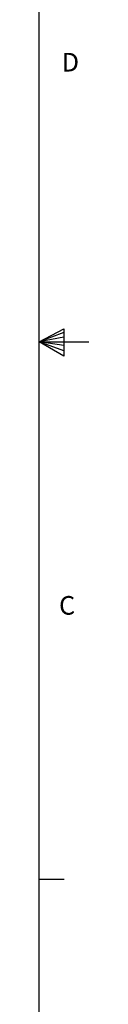
# Model space of a CAD drawing. Units: inches. Extents: x 0.1 to 31.6, y 0 to 24.6.
# Drawn here: x 31.3 to 31.6, y 7.4 to 14.7 of the extents above; entities that cross this region are included whole.
import ezdxf

# ---------------------------------------------------------------- set-up
doc = ezdxf.new("R2010")
doc.units = ezdxf.units.IN
doc.header["$MEASUREMENT"] = 0
doc.styles.add('Arial', font='arial.ttf')

# ---------------------------------------------------------------- blocks, each defined once
blk = doc.blocks.new('Title Block')
at = {"linetype": 'Continuous'}
for p, q in [((18.0578, 0.2263), (18.0578, 14.0048)), ((18.0578, 7.1156), (18.1629, 7.1711)), ((18.1629, 7.1555), (18.0578, 7.1156)), ((18.1629, 7.1711), (18.1629, 7.0534)), ((18.1629, 7.1352), (18.0578, 7.1156)), ((18.1629, 7.0993), (18.0578, 7.1156)), ((18.1629, 7.0766), (18.0578, 7.1156)), ((18.1629, 7.0534), (18.0578, 7.1156)), ((18.0578, 7.1156), (18.2697, 7.1156)), ((18.0578, 4.8194), (18.1638, 4.8194))]:
    blk.add_line(p, q, dxfattribs=at)
at = {"linetype": 'Continuous', "char_height": 0.0795, "attachment_point": 1, "style": 'Arial'}
for s, insert in [('D', (18.1536, 8.3495)), ('C', (18.1424, 6.0286))]:
    blk.add_mtext(s, dxfattribs=dict(at, insert=insert))

msp = doc.modelspace()

# ---------------------------------------------------------------- block references
at = {"xscale": 1.732067932319359, "yscale": 1.732067932319359, "zscale": 1.732067932319359}
msp.add_blockref('Title Block', (0, 0), dxfattribs=at)

doc.saveas('drawing.dxf')
